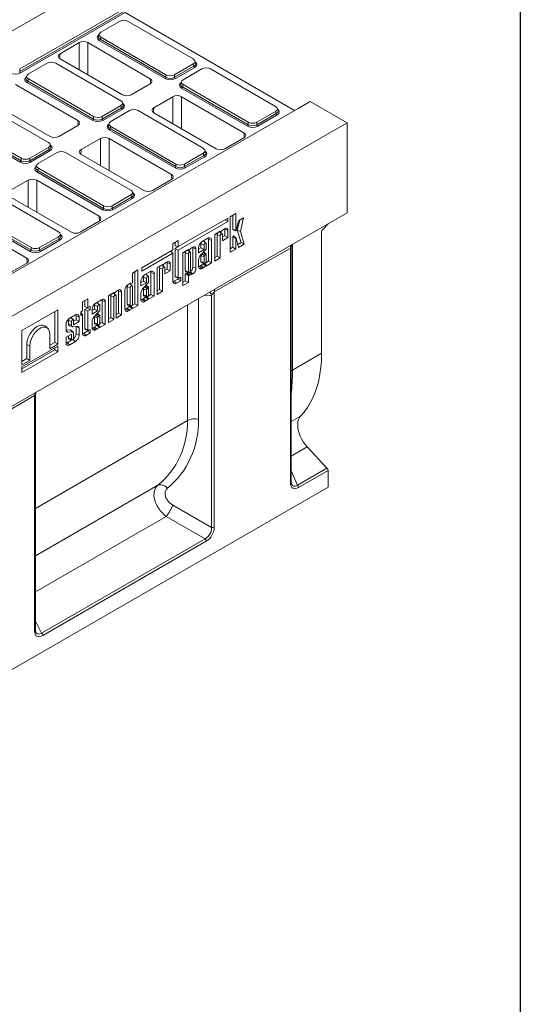
# Model space of a CAD drawing. Units: millimetres. Extents: x -156 to 5609, y -16 to 1848.
# Drawn here: x 1820 to 2075, y 419 to 921 of the extents above; entities that cross this region are included whole.
import ezdxf

# ---------------------------------------------------------------- set-up
doc = ezdxf.new("R2010")
doc.units = ezdxf.units.MM
doc.header["$LTSCALE"] = 5
doc.layers.add('FORMAT', color=7, linetype='Continuous')

msp = doc.modelspace()

# ---------------------------------------------------------------- linework, layer by layer
at = {"color": 7, "linetype": 'Continuous', "lineweight": 15}
for p, q in [((1860.789, 941.01), (1418.848, 685.946)), ((1819.876, 895.717), (1873.385, 926.599)), ((1819.876, 894.412), (1873.206, 925.191)), ((1873.547, 924.464), (1820.311, 893.739)), ((1960.005, 874.566), (1873.547, 924.464)), ((1870.767, 919.987), (1861.198, 914.464)), ((1908.332, 900.818), (1875.119, 919.987)), ((1850.186, 909.128), (1840.457, 903.513)), ((1850.186, 895.351), (1850.186, 909.128)), ((1886.425, 890.76), (1854.599, 909.128)), ((1854.599, 909.128), (1854.599, 892.804)), ((1860.335, 913.512), (1859.986, 912.37)), ((1893.975, 890.806), (1860.424, 910.17)), ((1861.198, 911.952), (1860.859, 910.843)), ((1860.859, 910.843), (1894.41, 891.479)), ((1861.198, 911.952), (1894.41, 892.784)), ((1833.864, 898.689), (1824.296, 893.166)), ((1871.429, 879.521), (1838.217, 898.689)), ((1840.457, 903.513), (1840.238, 901.106)), ((1840.457, 900.966), (1872.283, 882.598)), ((1909.544, 898.724), (1909.195, 899.866)), ((1819.876, 895.717), (1819.876, 894.412)), ((1898.763, 892.784), (1908.332, 898.307)), ((1898.763, 891.479), (1908.67, 897.197)), ((1909.106, 896.524), (1899.198, 890.806)), ((1912.751, 895.756), (1903.182, 890.233)), ((1908.67, 897.197), (1908.332, 898.307)), ((1950.316, 876.587), (1917.103, 895.756)), ((1823.432, 892.215), (1823.083, 891.072)), ((1857.073, 869.508), (1823.522, 888.872)), ((1824.296, 890.655), (1823.957, 889.545)), ((1823.957, 889.545), (1857.508, 870.181)), ((1824.296, 890.655), (1857.508, 871.486)), ((1886.643, 888.353), (1886.425, 890.76)), ((1894.41, 891.479), (1894.41, 892.784)), ((1898.763, 892.784), (1898.763, 891.479)), ((1902.319, 889.281), (1901.97, 888.139)), ((1849.523, 869.462), (1817.697, 887.83)), ((1876.696, 882.598), (1886.425, 888.213)), ((1935.96, 866.575), (1902.408, 885.939)), ((1903.182, 887.721), (1902.843, 886.612)), ((1902.843, 886.612), (1936.395, 867.248)), ((1903.182, 887.721), (1936.395, 868.553)), ((1803.555, 879.668), (1835.381, 861.3)), ((1872.641, 877.426), (1872.293, 878.569)), ((1897.915, 881.581), (1888.187, 875.966)), ((1897.915, 867.804), (1897.915, 881.581)), ((1934.155, 863.213), (1902.329, 881.581)), ((1902.329, 881.581), (1902.329, 865.257)), ((1967.96, 879.157), (1961.773, 875.586)), ((1967.96, 879.157), (1986.743, 868.317)), ((1961.773, 875.586), (1687.294, 717.172)), ((1834.527, 858.223), (1801.315, 877.391)), ((1861.861, 871.486), (1871.429, 877.009)), ((1861.861, 870.181), (1871.768, 875.899)), ((1872.203, 875.226), (1862.296, 869.508)), ((1875.849, 874.458), (1866.28, 868.935)), ((1871.768, 875.899), (1871.429, 877.009)), ((1913.414, 855.289), (1880.201, 874.458)), ((1888.187, 875.966), (1887.968, 873.559)), ((1940.747, 868.553), (1950.316, 874.075)), ((1950.655, 872.966), (1950.316, 874.075)), ((1951.528, 874.493), (1951.179, 875.635)), ((1787.393, 869.357), (1820.606, 850.188)), ((1849.741, 867.055), (1849.523, 869.462)), ((1857.508, 870.181), (1857.508, 871.486)), ((1861.861, 871.486), (1861.861, 870.181)), ((1888.187, 873.419), (1920.013, 855.051)), ((1936.395, 867.248), (1936.395, 868.553)), ((1940.747, 867.248), (1950.655, 872.966)), ((1940.747, 868.553), (1940.747, 867.248)), ((1951.09, 872.293), (1941.182, 866.575)), ((1986.743, 868.317), (1544.801, 613.253)), ((1820.171, 848.21), (1786.619, 867.574)), ((1787.055, 868.247), (1820.606, 848.883)), ((1839.794, 861.3), (1849.523, 866.915)), ((1865.417, 867.983), (1865.068, 866.841)), ((1899.058, 845.277), (1865.506, 864.641)), ((1866.28, 866.423), (1865.941, 865.314)), ((1865.941, 865.314), (1899.493, 845.95)), ((1866.28, 866.423), (1899.493, 847.255)), ((1986.743, 868.317), (1986.743, 822.381)), ((1861.013, 860.283), (1851.285, 854.669)), ((1861.013, 846.506), (1861.013, 860.283)), ((1897.253, 841.915), (1865.427, 860.283)), ((1865.427, 860.283), (1865.427, 843.959)), ((1924.426, 855.051), (1934.155, 860.666)), ((1934.373, 860.806), (1934.155, 863.213)), ((1824.958, 850.188), (1834.527, 855.711)), ((1824.958, 848.883), (1834.866, 854.601)), ((1835.301, 853.928), (1825.394, 848.21)), ((1834.866, 854.601), (1834.527, 855.711)), ((1835.739, 856.128), (1835.39, 857.271)), ((1851.285, 854.669), (1851.066, 852.261)), ((1914.626, 853.195), (1914.277, 854.337)), ((1820.606, 848.883), (1820.606, 850.188)), ((1824.958, 850.188), (1824.958, 848.883)), ((1838.947, 853.16), (1829.378, 847.637)), ((1876.512, 833.992), (1843.299, 853.16)), ((1851.285, 852.121), (1883.11, 833.753)), ((1903.845, 847.255), (1913.414, 852.778)), ((1903.845, 845.95), (1913.753, 851.668)), ((1914.188, 850.995), (1904.28, 845.277)), ((1913.753, 851.668), (1913.414, 852.778)), ((1828.515, 846.686), (1828.166, 845.543)), ((1862.155, 823.979), (1828.604, 843.343)), ((1829.378, 845.126), (1829.039, 844.016)), ((1829.039, 844.016), (1862.591, 824.652)), ((1829.378, 845.126), (1862.591, 825.957)), ((1899.493, 845.95), (1899.493, 847.255)), ((1903.845, 847.255), (1903.845, 845.95)), ((1824.111, 838.986), (1814.382, 833.371)), ((1824.111, 825.209), (1824.111, 838.986)), ((1860.35, 820.617), (1828.525, 838.986)), ((1828.525, 838.986), (1828.525, 822.661)), ((1887.524, 833.753), (1897.253, 839.368)), ((1897.471, 839.508), (1897.253, 841.915)), ((1839.61, 812.694), (1806.397, 831.862)), ((1814.382, 830.824), (1846.208, 812.455)), ((1866.943, 825.957), (1876.512, 831.48)), ((1866.943, 824.652), (1876.851, 830.37)), ((1877.286, 829.697), (1867.378, 823.979)), ((1876.851, 830.37), (1876.512, 831.48)), ((1877.724, 831.897), (1877.375, 833.04)), ((1792.476, 823.828), (1825.688, 804.659)), ((1862.591, 824.652), (1862.591, 825.957)), ((1866.943, 825.957), (1866.943, 824.652)), ((1544.801, 567.316), (1986.743, 822.381)), ((1825.253, 802.681), (1791.702, 822.045)), ((1792.137, 822.718), (1825.688, 803.354)), ((1860.569, 818.21), (1860.35, 820.617)), ((1925.957, 819.704), (1900.717, 805.136)), ((1924.404, 818.807), (1925.957, 817.911)), ((1925.957, 817.911), (1925.957, 819.704)), ((1929.975, 822.004), (1927.189, 820.396)), ((1927.189, 820.396), (1927.189, 802.301)), ((1928.416, 813.997), (1928.416, 821.104)), ((1929.975, 813.367), (1929.975, 822.004)), ((1931.301, 818.3), (1930.235, 813.474)), ((1930.777, 813.508), (1931.995, 818.7)), ((1933.98, 819.846), (1931.301, 818.3)), ((1932.347, 812.881), (1933.98, 819.846)), ((1823.448, 799.32), (1791.622, 817.688)), ((1850.622, 812.455), (1860.35, 818.07)), ((1900.717, 803.344), (1925.957, 817.911)), ((1924.325, 814.274), (1923.711, 813.919)), ((1924.398, 810.665), (1924.398, 813.961)), ((1924.398, 813.961), (1925.957, 813.331)), ((1925.957, 809.765), (1925.957, 813.331)), ((1928.416, 813.997), (1929.975, 813.367)), ((1928.557, 813.745), (1930.026, 813.276)), ((1932.659, 807.259), (1930.777, 813.508)), ((1930.777, 813.508), (1932.347, 812.881)), ((1974.287, 813.922), (1977.308, 816.936)), ((1830.041, 804.659), (1839.61, 810.182)), ((1830.041, 803.354), (1839.948, 809.072)), ((1840.384, 808.399), (1830.476, 802.681)), ((1839.948, 809.072), (1839.61, 810.182)), ((1840.822, 810.599), (1840.473, 811.742)), ((1900.717, 808.226), (1897.931, 806.618)), ((1900.717, 805.136), (1900.717, 808.226)), ((1915.835, 809.373), (1912.903, 807.681)), ((1916.143, 797.726), (1916.143, 808.925)), ((1916.143, 808.925), (1917.702, 808.294)), ((1917.702, 796.826), (1917.702, 808.294)), ((1922.076, 812.976), (1919.29, 811.368)), ((1919.29, 811.368), (1919.29, 797.742)), ((1920.517, 800.251), (1920.517, 811.298)), ((1920.517, 811.298), (1922.076, 810.668)), ((1921.565, 812.681), (1922.128, 812.501)), ((1921.686, 812.75), (1922.076, 812.593)), ((1923.056, 811.621), (1922.067, 812.521)), ((1922.076, 812.593), (1922.076, 812.976)), ((1922.076, 799.35), (1922.076, 810.668)), ((1922.749, 813.106), (1922.265, 812.563)), ((1923.171, 811.3), (1923.171, 808.157)), ((1923.171, 809.957), (1924.398, 810.665)), ((1923.171, 808.157), (1925.957, 809.765)), ((1924.398, 810.665), (1925.957, 809.765)), ((1928.416, 804.809), (1928.416, 809.889)), ((1928.416, 809.889), (1929.975, 809.258)), ((1930.212, 809.489), (1929.071, 810.527)), ((1929.975, 803.909), (1929.975, 809.258)), ((1930.237, 809.446), (1931.385, 804.723)), ((1934.298, 806.404), (1932.347, 812.881)), ((1973.705, 812.627), (1973.705, 750.797)), ((1825.688, 803.354), (1825.688, 804.659)), ((1830.041, 804.659), (1830.041, 803.354)), ((1897.931, 803.528), (1882.056, 794.366)), ((1897.931, 806.618), (1897.931, 803.528)), ((1899.158, 805.497), (1899.158, 807.326)), ((1899.158, 805.497), (1900.717, 805.136)), ((1899.158, 804.244), (1900.708, 805.139)), ((1899.158, 789.975), (1899.158, 804.244)), ((1899.158, 804.244), (1900.717, 803.344)), ((1900.717, 789.344), (1900.717, 803.344)), ((1905.825, 803.596), (1903.039, 801.988)), ((1905.314, 803.302), (1905.876, 803.122)), ((1905.435, 803.371), (1905.825, 803.213)), ((1905.825, 803.213), (1905.825, 803.596)), ((1906.498, 803.727), (1906.014, 803.184)), ((1908.074, 804.894), (1907.46, 804.54)), ((1908.146, 794.726), (1908.146, 804.581)), ((1908.146, 804.581), (1909.706, 803.951)), ((1909.706, 794.096), (1909.706, 803.951)), ((1911.035, 803.842), (1912.262, 804.55)), ((1911.035, 804.446), (1911.035, 802.041)), ((1911.035, 802.041), (1913.821, 803.649)), ((1914.916, 803.875), (1912.035, 800.72)), ((1912.262, 804.55), (1912.262, 806.534)), ((1912.262, 806.534), (1913.821, 805.904)), ((1912.262, 804.55), (1913.821, 803.649)), ((1914.801, 806.857), (1913.66, 807.894)), ((1913.821, 803.649), (1913.821, 805.904)), ((1914.916, 806.535), (1914.916, 803.875)), ((1957.861, 804.409), (1919.06, 782.015)), ((1927.189, 804.102), (1928.416, 804.809)), ((1927.189, 802.301), (1929.975, 803.909)), ((1928.416, 804.809), (1929.975, 803.909)), ((1931.001, 806.302), (1932.659, 807.259)), ((1931.385, 804.723), (1934.298, 806.404)), ((1932.659, 807.259), (1934.298, 806.404)), ((1957.861, 684.67), (1957.861, 804.409)), ((1958.227, 685.18), (1958.227, 804.266)), ((1958.878, 806.299), (1958.878, 742.24)), ((1823.667, 796.912), (1823.448, 799.32)), ((1882.056, 792.574), (1897.931, 801.736)), ((1896.844, 802.901), (1897.931, 801.736)), ((1897.931, 801.736), (1897.931, 787.572)), ((1903.039, 801.988), (1903.039, 785.261)), ((1904.265, 801.919), (1904.265, 792.909)), ((1904.265, 801.919), (1905.825, 801.289)), ((1906.805, 802.242), (1905.815, 803.141)), ((1905.825, 801.289), (1905.825, 792.279)), ((1906.92, 792.911), (1906.92, 801.92)), ((1911.035, 798.333), (1911.035, 795.135)), ((1912.262, 800.594), (1912.262, 797.552)), ((1912.778, 801.534), (1914.11, 800.685)), ((1914.88, 801.354), (1913.739, 802.391)), ((1913.821, 799.946), (1913.821, 796.921)), ((1914.617, 801.273), (1914.11, 800.685)), ((1914.916, 797.553), (1914.916, 801.293)), ((1919.29, 799.543), (1920.517, 800.251)), ((1919.29, 797.742), (1922.076, 799.35)), ((1920.517, 800.251), (1922.076, 799.35)), ((1813.719, 791.157), (1823.448, 796.772)), ((1880.122, 793.25), (1877.336, 791.642)), ((1880.122, 775.137), (1880.122, 793.25)), ((1882.056, 794.366), (1882.056, 792.574)), ((1892.723, 796.034), (1889.936, 794.426)), ((1889.936, 794.426), (1889.936, 780.801)), ((1891.163, 783.309), (1891.163, 794.357)), ((1891.163, 794.357), (1892.723, 793.726)), ((1892.212, 795.739), (1892.774, 795.56)), ((1892.332, 795.809), (1892.723, 795.651)), ((1893.702, 794.68), (1892.713, 795.579)), ((1892.723, 795.651), (1892.723, 796.034)), ((1892.723, 782.409), (1892.723, 793.726)), ((1893.396, 796.165), (1892.912, 795.622)), ((1893.817, 794.358), (1893.817, 791.216)), ((1893.817, 793.016), (1895.044, 793.724)), ((1894.971, 797.332), (1894.357, 796.978)), ((1895.044, 793.724), (1895.044, 797.019)), ((1895.044, 797.019), (1896.604, 796.389)), ((1895.044, 793.724), (1896.604, 792.824)), ((1896.604, 792.824), (1896.604, 796.389)), ((1908.146, 794.726), (1909.706, 794.096)), ((1911.577, 795.091), (1912.198, 795.45)), ((1911.577, 795.091), (1912.903, 794.056)), ((1912.198, 795.45), (1913.53, 794.418)), ((1912.262, 797.552), (1913.821, 796.921)), ((1912.564, 797.013), (1914.033, 796.544)), ((1912.903, 794.056), (1913.53, 794.418)), ((1913.212, 796.435), (1914.695, 795.56)), ((1914.888, 795.652), (1913.838, 796.606)), ((1913.98, 796.478), (1914.077, 796.534)), ((1914.66, 796.871), (1916.143, 797.726)), ((1914.916, 795.218), (1917.702, 796.826)), ((1914.916, 795.574), (1914.916, 795.218)), ((1916.143, 797.726), (1917.702, 796.826)), ((1877.336, 791.642), (1877.336, 786.798)), ((1878.562, 776.037), (1878.562, 792.35)), ((1882.908, 787.608), (1882.908, 789.592)), ((1882.908, 789.592), (1884.467, 788.962)), ((1886.481, 792.432), (1883.549, 790.74)), ((1885.447, 789.916), (1884.306, 790.953)), ((1884.467, 786.708), (1884.467, 788.962)), ((1885.562, 789.594), (1885.562, 786.933)), ((1886.789, 780.785), (1886.789, 791.983)), ((1886.789, 791.983), (1888.348, 791.353)), ((1888.348, 779.884), (1888.348, 791.353)), ((1893.817, 791.216), (1896.604, 792.824)), ((1898.473, 787.528), (1900.396, 788.638)), ((1899.158, 789.975), (1900.717, 789.344)), ((1899.429, 789.492), (1900.898, 789.023)), ((1900.396, 788.638), (1900.396, 789.183)), ((1900.396, 788.638), (1901.956, 787.738)), ((1901.956, 789.52), (1901.184, 789.075)), ((1901.956, 787.738), (1901.956, 789.52)), ((1904.265, 792.909), (1905.825, 792.279)), ((1904.265, 787.769), (1904.265, 790.984)), ((1904.265, 790.984), (1905.825, 790.354)), ((1904.568, 792.371), (1906.037, 791.902)), ((1904.788, 791.669), (1905.263, 791.684)), ((1904.788, 791.669), (1906.014, 790.602)), ((1905.263, 791.684), (1906.498, 790.618)), ((1905.825, 786.869), (1905.825, 790.354)), ((1906.014, 790.602), (1906.498, 790.618)), ((1906.211, 791.905), (1907.46, 790.914)), ((1906.699, 792.276), (1906.748, 792.304)), ((1906.748, 792.304), (1908.074, 791.269)), ((1907.46, 790.914), (1908.074, 791.269)), ((1874.681, 784.844), (1874.681, 775.862)), ((1874.681, 784.844), (1876.241, 784.214)), ((1875.95, 786.354), (1875.323, 785.992)), ((1877.221, 785.168), (1876.079, 786.205)), ((1876.241, 784.214), (1876.241, 775.232)), ((1877.032, 786.582), (1877.122, 786.554)), ((1877.036, 786.582), (1877.114, 786.556)), ((1877.336, 775.864), (1877.336, 784.846)), ((1881.681, 786.9), (1882.908, 787.608)), ((1881.681, 787.505), (1881.681, 785.1)), ((1881.681, 785.1), (1884.467, 786.708)), ((1885.562, 786.933), (1882.681, 783.778)), ((1882.908, 787.608), (1884.467, 786.708)), ((1882.908, 783.653), (1882.908, 780.61)), ((1883.425, 784.593), (1884.756, 783.743)), ((1885.526, 784.412), (1884.385, 785.45)), ((1885.263, 784.332), (1884.756, 783.743)), ((1885.562, 780.612), (1885.562, 784.352)), ((1889.936, 782.601), (1891.163, 783.309)), ((1891.163, 783.309), (1892.723, 782.409)), ((1898.473, 787.528), (1899.799, 786.493)), ((1899.799, 786.493), (1901.956, 787.738)), ((1903.039, 787.061), (1904.265, 787.769)), ((1903.039, 785.261), (1905.825, 786.869)), ((1904.265, 787.769), (1905.825, 786.869)), ((1854.626, 778.535), (1851.84, 776.927)), ((1854.626, 774.047), (1854.626, 778.535)), ((1861.596, 778.07), (1858.664, 776.378)), ((1867.86, 781.685), (1865.073, 780.077)), ((1865.073, 780.077), (1865.073, 766.451)), ((1866.3, 768.96), (1866.3, 780.007)), ((1866.3, 780.007), (1867.86, 779.377)), ((1867.349, 781.39), (1867.911, 781.21)), ((1867.469, 781.46), (1867.86, 781.302)), ((1868.839, 780.33), (1867.85, 781.23)), ((1867.86, 781.302), (1867.86, 781.685)), ((1867.86, 768.059), (1867.86, 779.377)), ((1868.533, 781.815), (1868.049, 781.272)), ((1868.955, 780.009), (1868.955, 768.691)), ((1870.108, 782.983), (1869.494, 782.628)), ((1870.181, 771.2), (1870.181, 782.67)), ((1870.181, 782.67), (1871.741, 782.04)), ((1871.741, 770.299), (1871.741, 782.04)), ((1873.455, 782.757), (1873.455, 773.446)), ((1881.681, 781.391), (1881.681, 778.194)), ((1882.223, 778.15), (1882.844, 778.508)), ((1882.223, 778.15), (1883.549, 777.115)), ((1882.844, 778.508), (1884.176, 777.476)), ((1882.908, 780.61), (1884.467, 779.98)), ((1883.21, 780.072), (1884.679, 779.603)), ((1883.858, 779.493), (1885.341, 778.618)), ((1884.467, 783.005), (1884.467, 779.98)), ((1885.534, 778.711), (1884.485, 779.665)), ((1884.626, 779.536), (1884.723, 779.593)), ((1885.307, 779.929), (1886.789, 780.785)), ((1885.562, 778.276), (1888.348, 779.884)), ((1885.562, 778.633), (1885.562, 778.276)), ((1886.789, 780.785), (1888.348, 779.884)), ((1889.936, 780.801), (1892.723, 782.409)), ((1911.066, 778.704), (1911.066, 717.061)), ((1917.648, 780.405), (1913.748, 780.252)), ((1917.648, 661.975), (1917.648, 780.405)), ((1919.06, 782.015), (1919.06, 662.119)), ((1851.84, 776.927), (1851.84, 772.439)), ((1853.066, 774.407), (1853.066, 777.635)), ((1853.066, 774.407), (1854.626, 774.047)), ((1853.066, 773.109), (1854.304, 773.823)), ((1853.066, 763.373), (1853.066, 773.109)), ((1853.066, 773.109), (1854.626, 772.208)), ((1854.304, 773.823), (1854.304, 774.121)), ((1854.304, 773.823), (1855.864, 772.923)), ((1855.864, 774.762), (1854.626, 774.047)), ((1855.864, 772.923), (1855.864, 774.762)), ((1856.796, 772.538), (1858.023, 773.246)), ((1856.796, 773.143), (1856.796, 770.738)), ((1858.023, 773.246), (1858.023, 775.23)), ((1858.023, 775.23), (1859.583, 774.6)), ((1858.023, 773.246), (1859.583, 772.346)), ((1860.562, 775.553), (1859.421, 776.591)), ((1859.583, 772.346), (1859.583, 774.6)), ((1860.677, 775.232), (1860.677, 772.571)), ((1861.904, 766.423), (1861.904, 777.621)), ((1861.904, 777.621), (1863.464, 776.991)), ((1863.464, 765.522), (1863.464, 776.991)), ((1873.997, 773.402), (1874.618, 773.76)), ((1873.997, 773.402), (1875.323, 772.367)), ((1874.618, 773.76), (1875.95, 772.729)), ((1874.681, 775.862), (1876.241, 775.232)), ((1874.984, 775.324), (1876.453, 774.855)), ((1875.632, 774.746), (1877.114, 773.871)), ((1877.308, 773.963), (1876.258, 774.917)), ((1876.399, 774.789), (1876.497, 774.845)), ((1877.08, 775.181), (1878.562, 776.037)), ((1877.336, 773.529), (1880.122, 775.137)), ((1877.336, 773.885), (1877.336, 773.529)), ((1878.562, 776.037), (1880.122, 775.137)), ((1883.549, 777.115), (1884.176, 777.476)), ((1905.417, 716.486), (1905.417, 775.444)), ((1839.271, 772.997), (1821.025, 762.466)), ((1837.712, 756.261), (1837.712, 772.097)), ((1839.271, 755.361), (1839.271, 772.997)), ((1848.276, 770.382), (1845.344, 768.69)), ((1847.242, 767.866), (1846.101, 768.903)), ((1848.584, 767.798), (1848.584, 769.933)), ((1848.584, 769.933), (1850.144, 769.303)), ((1850.144, 766.898), (1850.144, 769.303)), ((1851.84, 772.439), (1850.976, 771.94)), ((1850.976, 771.94), (1850.976, 770.102)), ((1850.976, 771.526), (1851.84, 770.6)), ((1850.976, 770.102), (1851.84, 770.6)), ((1851.84, 770.6), (1851.84, 760.971)), ((1854.626, 772.208), (1855.864, 772.923)), ((1854.626, 762.743), (1854.626, 772.208)), ((1856.796, 770.738), (1859.583, 772.346)), ((1860.677, 772.571), (1857.796, 769.416)), ((1858.023, 769.29), (1858.023, 766.248)), ((1858.54, 770.23), (1859.871, 769.381)), ((1860.641, 770.05), (1859.5, 771.087)), ((1859.583, 768.643), (1859.583, 765.618)), ((1860.378, 769.969), (1859.871, 769.381)), ((1860.677, 766.25), (1860.677, 769.989)), ((1865.073, 768.252), (1866.3, 768.96)), ((1865.073, 766.451), (1867.86, 768.059)), ((1866.3, 768.96), (1867.86, 768.059)), ((1868.955, 770.492), (1870.181, 771.2)), ((1868.955, 768.691), (1871.741, 770.299)), ((1870.181, 771.2), (1871.741, 770.299)), ((1875.323, 772.367), (1875.95, 772.729)), ((1834.163, 763.474), (1833.021, 764.512)), ((1843.476, 765.455), (1843.476, 762.308)), ((1844.703, 765.755), (1844.703, 767.543)), ((1844.703, 767.543), (1846.262, 766.912)), ((1844.703, 765.755), (1846.262, 765.125)), ((1845.229, 764.82), (1846.698, 764.35)), ((1846.262, 765.125), (1846.262, 766.912)), ((1849.344, 764.481), (1846.979, 764.328)), ((1847.357, 767.09), (1848.584, 767.798)), ((1847.357, 767.544), (1847.357, 765.29)), ((1847.357, 765.29), (1850.144, 766.898)), ((1848.584, 767.798), (1850.144, 766.898)), ((1848.584, 760.622), (1848.584, 764.417)), ((1850.144, 759.992), (1850.144, 763.812)), ((1853.066, 763.373), (1854.626, 762.743)), ((1856.796, 767.029), (1856.796, 763.831)), ((1857.338, 763.787), (1857.959, 764.146)), ((1857.338, 763.787), (1858.664, 762.752)), ((1857.959, 764.146), (1859.291, 763.114)), ((1858.023, 766.248), (1859.583, 765.618)), ((1858.325, 765.71), (1859.794, 765.241)), ((1858.664, 762.752), (1859.291, 763.114)), ((1858.973, 765.131), (1860.456, 764.256)), ((1860.65, 764.348), (1859.6, 765.303)), ((1859.741, 765.174), (1859.838, 765.23)), ((1860.422, 765.567), (1861.904, 766.423)), ((1860.677, 763.914), (1863.464, 765.522)), ((1860.677, 764.27), (1860.677, 763.914)), ((1861.904, 766.423), (1863.464, 765.522)), ((1821.025, 762.466), (1821.025, 744.83)), ((1835.232, 760.489), (1835.232, 753.029)), ((1843.476, 762.61), (1845.602, 762.753)), ((1846.262, 760.53), (1843.476, 758.922)), ((1843.476, 758.922), (1843.476, 756.144)), ((1843.481, 762.297), (1844.379, 761.522)), ((1844.379, 761.522), (1846.837, 761.687)), ((1844.703, 758.56), (1844.703, 759.63)), ((1844.703, 758.56), (1846.262, 757.93)), ((1845.005, 758.022), (1846.474, 757.553)), ((1847.188, 761.586), (1846.047, 762.624)), ((1846.262, 757.93), (1846.262, 760.53)), ((1847.357, 761.203), (1847.357, 758.562)), ((1848.584, 760.622), (1850.144, 759.992)), ((1852.382, 760.927), (1854.304, 762.037)), ((1852.382, 760.927), (1853.707, 759.892)), ((1853.337, 762.89), (1854.806, 762.421)), ((1853.707, 759.892), (1855.864, 761.136)), ((1854.304, 762.037), (1854.304, 762.582)), ((1854.304, 762.037), (1855.864, 761.136)), ((1855.864, 762.918), (1855.093, 762.473)), ((1855.864, 761.136), (1855.864, 762.918)), ((1839.271, 754.355), (1821.025, 743.824)), ((1823.505, 748.062), (1823.505, 755.251)), ((1823.505, 755.251), (1825.065, 754.621)), ((1825.065, 747.161), (1825.065, 754.621)), ((1835.232, 754.83), (1837.712, 756.261)), ((1835.232, 753.029), (1839.271, 755.361)), ((1837.712, 756.261), (1839.271, 755.361)), ((1837.712, 752.46), (1837.712, 753.455)), ((1839.271, 751.56), (1839.271, 754.355)), ((1844.018, 756.1), (1846.518, 757.543)), ((1844.018, 756.1), (1845.344, 755.065)), ((1845.344, 755.065), (1848.276, 756.757)), ((1846.994, 757.757), (1848.276, 756.757)), ((1821.025, 742.83), (1837.712, 752.46)), ((1821.025, 741.029), (1839.271, 751.56)), ((1821.025, 746.63), (1823.505, 748.062)), ((1823.505, 748.062), (1825.065, 747.161)), ((1837.712, 752.46), (1839.271, 751.56)), ((1958.878, 742.24), (1973.705, 750.797)), ((1821.025, 744.83), (1825.065, 747.161)), ((1821.025, 743.824), (1821.025, 741.029)), ((1827.488, 729.164), (1788.909, 706.899)), ((1827.488, 609.268), (1827.488, 729.164)), ((1827.854, 609.778), (1827.854, 729.022)), ((1958.227, 716.002), (1963.056, 718.79)), ((1827.854, 671.721), (1905.417, 716.486)), ((1966.406, 703.034), (1958.227, 698.314)), ((1966.406, 703.034), (1976.481, 692.28)), ((1958.227, 690.783), (1961.39, 683.57)), ((1961.39, 683.57), (1976.481, 692.28)), ((1977.02, 691.029), (1961.929, 682.319)), ((1977.02, 691.029), (1977.02, 682.532)), ((1827.854, 647.46), (1890.306, 683.503)), ((1536.404, 428.233), (1977.02, 682.532)), ((1897.925, 673.362), (1917.648, 661.975)), ((1894.602, 667.607), (1827.854, 629.084)), ((1914.326, 656.221), (1894.602, 667.607)), ((1831.059, 608.164), (1914.326, 656.221)), ((1914.908, 654.926), (1831.641, 606.869)), ((1827.854, 614.249), (1831.059, 608.164))]:
    msp.add_line(p, q, dxfattribs=at)
at = {"color": 7, "linetype": 'Continuous', "lineweight": 15, "flags": 128}
for points in [[(1924.398, 813.961), (1924.371, 814.26), (1924.364, 814.295)], [(1930.235, 813.474), (1930.214, 813.413), (1930.18, 813.356), (1930.136, 813.31), (1930.089, 813.281), (1930.044, 813.273), (1930.008, 813.285), (1929.984, 813.318), (1929.975, 813.367)], [(1916.143, 808.925), (1916.111, 809.275), (1916.054, 809.485)], [(1922.265, 812.563), (1922.234, 812.533), (1922.201, 812.512), (1922.168, 812.5), (1922.138, 812.499), (1922.112, 812.509), (1922.093, 812.528), (1922.081, 812.557), (1922.076, 812.593)], [(1922.076, 810.668), (1922.118, 810.934), (1922.237, 811.208), (1922.414, 811.447), (1922.624, 811.616), (1922.833, 811.689), (1923.011, 811.654), (1923.13, 811.518), (1923.171, 811.3)], [(1928.416, 809.889), (1928.439, 810.052), (1928.508, 810.222), (1928.612, 810.376), (1928.738, 810.495), (1928.87, 810.561), (1928.99, 810.568), (1929.071, 810.527)], [(1929.975, 809.258), (1929.984, 809.318), (1930.009, 809.379), (1930.046, 809.435), (1930.092, 809.478), (1930.14, 809.502), (1930.183, 809.504), (1930.217, 809.485), (1930.237, 809.446)], [(1906.014, 803.184), (1905.983, 803.154), (1905.949, 803.132), (1905.917, 803.121), (1905.887, 803.12), (1905.861, 803.129), (1905.841, 803.149), (1905.829, 803.178), (1905.825, 803.213)], [(1908.146, 804.581), (1908.12, 804.881), (1908.112, 804.916)], [(1913.439, 807.991), (1913.595, 807.942), (1913.66, 807.894)], [(1913.821, 805.904), (1913.863, 806.17), (1913.982, 806.443), (1914.159, 806.683), (1914.369, 806.852), (1914.578, 806.925), (1914.756, 806.89), (1914.875, 806.753), (1914.916, 806.535)], [(1906.92, 801.92), (1906.878, 802.138), (1906.76, 802.275), (1906.582, 802.31), (1906.372, 802.237), (1906.163, 802.068), (1905.985, 801.828), (1905.867, 801.555), (1905.825, 801.289)], [(1913.739, 802.391), (1913.669, 802.433), (1913.612, 802.446)], [(1914.916, 801.293), (1914.898, 801.332), (1914.872, 801.36), (1914.837, 801.377), (1914.797, 801.38), (1914.753, 801.371), (1914.707, 801.349), (1914.661, 801.316), (1914.617, 801.273)], [(1892.912, 795.622), (1892.88, 795.592), (1892.847, 795.57), (1892.814, 795.559), (1892.784, 795.558), (1892.758, 795.567), (1892.739, 795.587), (1892.727, 795.616), (1892.723, 795.651)], [(1892.723, 793.726), (1892.764, 793.992), (1892.883, 794.266), (1893.06, 794.506), (1893.27, 794.675), (1893.48, 794.748), (1893.657, 794.713), (1893.776, 794.576), (1893.817, 794.358)], [(1895.044, 797.019), (1895.017, 797.319), (1895.01, 797.354)], [(1911.048, 794.887), (1911.258, 794.943), (1911.577, 795.091)], [(1912.262, 797.552), (1912.321, 797.241), (1912.49, 797.046), (1912.564, 797.013)], [(1913.821, 796.921), (1913.863, 796.703), (1913.982, 796.567), (1914.159, 796.532), (1914.369, 796.605), (1914.578, 796.774), (1914.756, 797.014), (1914.875, 797.287), (1914.916, 797.553)], [(1914.695, 795.56), (1914.726, 795.603), (1914.763, 795.637), (1914.801, 795.659), (1914.837, 795.669), (1914.87, 795.664), (1914.895, 795.645), (1914.911, 795.614), (1914.916, 795.574)], [(1884.085, 791.05), (1884.242, 791), (1884.306, 790.953)], [(1884.467, 788.962), (1884.509, 789.228), (1884.628, 789.502), (1884.805, 789.741), (1885.015, 789.91), (1885.224, 789.983), (1885.402, 789.949), (1885.521, 789.812), (1885.562, 789.594)], [(1886.789, 791.983), (1886.757, 792.333), (1886.701, 792.544)], [(1904.265, 792.909), (1904.325, 792.598), (1904.494, 792.403), (1904.568, 792.371)], [(1905.825, 792.279), (1905.867, 792.061), (1905.985, 791.924), (1906.163, 791.89), (1906.372, 791.963), (1906.582, 792.132), (1906.76, 792.371), (1906.878, 792.645), (1906.92, 792.911)], [(1876.079, 786.205), (1876.015, 786.252), (1875.859, 786.302)], [(1877.336, 784.846), (1877.294, 785.064), (1877.176, 785.201), (1876.998, 785.235), (1876.788, 785.162), (1876.579, 784.993), (1876.401, 784.754), (1876.283, 784.48), (1876.241, 784.214)], [(1877.336, 786.798), (1877.33, 786.751), (1877.314, 786.702), (1877.289, 786.655), (1877.257, 786.613), (1877.22, 786.579), (1877.182, 786.558), (1877.146, 786.55), (1877.114, 786.556)], [(1884.385, 785.45), (1884.315, 785.492), (1884.258, 785.505)], [(1885.562, 784.352), (1885.544, 784.391), (1885.518, 784.419), (1885.483, 784.435), (1885.443, 784.439), (1885.399, 784.43), (1885.353, 784.408), (1885.307, 784.375), (1885.263, 784.332)], [(1897.944, 787.325), (1898.154, 787.38), (1898.473, 787.528)], [(1861.904, 777.621), (1861.873, 777.971), (1861.816, 778.182)], [(1868.049, 781.272), (1868.017, 781.242), (1867.984, 781.221), (1867.951, 781.209), (1867.921, 781.208), (1867.896, 781.218), (1867.876, 781.237), (1867.864, 781.266), (1867.86, 781.302)], [(1867.86, 779.377), (1867.901, 779.643), (1868.02, 779.917), (1868.198, 780.156), (1868.407, 780.325), (1868.617, 780.398), (1868.794, 780.363), (1868.913, 780.227), (1868.955, 780.009)], [(1870.181, 782.67), (1870.154, 782.969), (1870.147, 783.005)], [(1881.694, 777.946), (1881.904, 778.002), (1882.223, 778.15)], [(1882.908, 780.61), (1882.967, 780.299), (1883.137, 780.104), (1883.21, 780.072)], [(1884.467, 779.98), (1884.509, 779.762), (1884.628, 779.625), (1884.805, 779.591), (1885.015, 779.664), (1885.224, 779.833), (1885.402, 780.072), (1885.521, 780.346), (1885.562, 780.612)], [(1885.341, 778.618), (1885.373, 778.661), (1885.409, 778.695), (1885.447, 778.718), (1885.484, 778.727), (1885.516, 778.722), (1885.541, 778.704), (1885.557, 778.673), (1885.562, 778.633)], [(1917.648, 780.405), (1917.274, 781.313), (1916.851, 782.044)], [(1859.2, 776.687), (1859.357, 776.638), (1859.421, 776.591)], [(1859.583, 774.6), (1859.624, 774.866), (1859.743, 775.14), (1859.92, 775.379), (1860.13, 775.548), (1860.339, 775.621), (1860.517, 775.586), (1860.636, 775.45), (1860.677, 775.232)], [(1873.468, 773.198), (1873.678, 773.254), (1873.997, 773.402)], [(1874.681, 775.862), (1874.741, 775.551), (1874.91, 775.356), (1874.984, 775.324)], [(1876.241, 775.232), (1876.283, 775.014), (1876.401, 774.878), (1876.579, 774.843), (1876.788, 774.916), (1876.998, 775.085), (1877.176, 775.324), (1877.294, 775.598), (1877.336, 775.864)], [(1877.114, 773.871), (1877.146, 773.913), (1877.182, 773.947), (1877.22, 773.97), (1877.257, 773.979), (1877.289, 773.974), (1877.314, 773.956), (1877.33, 773.925), (1877.336, 773.885)], [(1845.88, 769), (1846.037, 768.95), (1846.101, 768.903)], [(1848.584, 769.933), (1848.553, 770.283), (1848.496, 770.494)], [(1859.5, 771.087), (1859.43, 771.13), (1859.373, 771.143)], [(1860.677, 769.989), (1860.659, 770.028), (1860.633, 770.057), (1860.599, 770.073), (1860.558, 770.077), (1860.514, 770.068), (1860.468, 770.046), (1860.422, 770.012), (1860.378, 769.969)], [(1823.505, 755.251), (1823.586, 756.364), (1823.826, 757.537), (1824.217, 758.733), (1824.749, 759.917), (1825.404, 761.052), (1826.164, 762.104), (1827.004, 763.041), (1827.899, 763.835), (1828.823, 764.461), (1829.746, 764.901), (1830.641, 765.141), (1831.481, 765.173), (1832.241, 764.997), (1832.896, 764.619), (1833.021, 764.512)], [(1825.065, 754.621), (1825.151, 755.75), (1825.408, 756.94), (1825.826, 758.151), (1826.391, 759.342), (1827.085, 760.472), (1827.882, 761.503), (1828.757, 762.399), (1829.679, 763.13), (1830.617, 763.672), (1831.54, 764.005), (1832.414, 764.118), (1833.212, 764.008), (1833.905, 763.679), (1834.471, 763.14), (1834.889, 762.412), (1835.146, 761.518), (1835.232, 760.489)], [(1846.262, 766.912), (1846.304, 767.178), (1846.423, 767.452), (1846.6, 767.691), (1846.81, 767.861), (1847.019, 767.933), (1847.197, 767.899), (1847.316, 767.762), (1847.357, 767.544)], [(1846.979, 764.328), (1846.827, 764.325), (1846.688, 764.354), (1846.564, 764.415), (1846.459, 764.506), (1846.375, 764.625), (1846.313, 764.771), (1846.275, 764.938), (1846.262, 765.125)], [(1856.81, 763.584), (1857.02, 763.64), (1857.338, 763.787)], [(1858.023, 766.248), (1858.082, 765.937), (1858.252, 765.742), (1858.325, 765.71)], [(1859.583, 765.618), (1859.624, 765.4), (1859.743, 765.263), (1859.92, 765.229), (1860.13, 765.301), (1860.339, 765.47), (1860.517, 765.71), (1860.636, 765.984), (1860.677, 766.25)], [(1860.456, 764.256), (1860.488, 764.299), (1860.524, 764.333), (1860.562, 764.356), (1860.599, 764.365), (1860.631, 764.36), (1860.656, 764.342), (1860.672, 764.311), (1860.677, 764.27)], [(1845.005, 758.022), (1844.932, 758.054), (1844.762, 758.249), (1844.703, 758.56)], [(1847.357, 758.562), (1847.316, 758.296), (1847.197, 758.022), (1847.019, 757.783), (1846.81, 757.614), (1846.6, 757.541), (1846.423, 757.576), (1846.304, 757.712), (1846.262, 757.93)], [(1851.853, 760.723), (1852.063, 760.779), (1852.382, 760.927)], [(1843.489, 755.896), (1843.699, 755.952), (1844.018, 756.1)], [(1973.705, 750.797), (1973.615, 747.148), (1973.342, 743.615), (1972.889, 740.21), (1972.257, 736.944), (1971.448, 733.827), (1970.464, 730.87), (1969.309, 728.082), (1967.986, 725.472), (1966.5, 723.048), (1964.855, 720.818), (1963.056, 718.79)], [(1958.878, 742.24), (1958.401, 741.921), (1958.227, 741.777)], [(1963.056, 718.79), (1962.437, 717.977), (1961.975, 716.98), (1961.681, 715.821), (1961.562, 714.526), (1961.619, 713.122), (1961.853, 711.643), (1962.258, 710.12), (1962.824, 708.588), (1963.539, 707.08), (1964.387, 705.631), (1965.35, 704.272), (1966.406, 703.034)], [(1890.306, 683.503), (1890.823, 683.701), (1891.401, 683.786), (1892.023, 683.756), (1892.674, 683.612), (1893.336, 683.357), (1893.991, 682.997), (1894.624, 682.544), (1895.216, 682.008)]]:
    msp.add_lwpolyline(points, dxfattribs=at)
at = {"color": 7, "linetype": 'Continuous', "lineweight": 15}
for centre, radius, start, end in [((1859.893, 910.991), 0.977, 302.90301, 351.31259), ((1820.842, 894.56), 0.977, 188.68741, 237.09699), ((1909.637, 897.345), 0.977, 188.68741, 237.09699), ((1822.991, 889.693), 0.977, 302.90301, 351.31259), ((1893.444, 891.627), 0.977, 302.90301, 351.31259), ((1899.729, 891.627), 0.977, 188.68741, 237.09699), ((1901.877, 886.76), 0.977, 302.90301, 351.31259), ((1872.734, 876.047), 0.977, 188.68741, 237.09699), ((1856.542, 870.329), 0.977, 302.90301, 351.31259), ((1862.827, 870.329), 0.977, 188.68741, 237.09699), ((1951.621, 873.114), 0.977, 188.68741, 237.09699), ((1864.975, 865.462), 0.977, 302.90301, 351.31259), ((1935.429, 867.395), 0.977, 302.90301, 351.31259), ((1941.713, 867.395), 0.977, 188.68741, 237.09699), ((1835.832, 854.749), 0.977, 188.68741, 237.09699), ((1819.64, 849.031), 0.977, 302.90301, 351.31259), ((1825.925, 849.031), 0.977, 188.68741, 237.09699), ((1914.719, 851.816), 0.977, 188.68741, 237.09699), ((1828.073, 844.164), 0.977, 302.90301, 351.31259), ((1898.527, 846.098), 0.977, 302.90301, 351.31259), ((1904.811, 846.098), 0.977, 188.68741, 237.09699), ((1877.817, 830.518), 0.977, 188.68741, 237.09699), ((1861.624, 824.8), 0.977, 302.90301, 351.31259), ((1867.909, 824.8), 0.977, 188.68741, 237.09699), ((1927.543, 808.412), 6.709, 124.8328, 135.60437), ((1924.962, 813.492), 1.008, 350.77973, 129.18503), ((1928.648, 813.962), 0.235, 171.26202, 247.35457), ((1975.657, 812.529), 1.954, 134.51829, 177.10904), ((1840.915, 809.22), 0.977, 188.68741, 237.09699), ((1916.564, 808.479), 1.154, 350.77973, 129.18503), ((1922.229, 811.213), 1.714, 140.73548, 177.14721), ((1824.722, 803.502), 0.977, 302.90301, 351.31259), ((1831.007, 803.502), 0.977, 188.68741, 237.09699), ((1911.292, 799.033), 6.709, 124.8328, 135.60437), ((1908.711, 804.113), 1.008, 350.77973, 129.18503), ((1915.09, 804.262), 4.059, 122.60229, 177.39771), ((1913.966, 806.45), 1.706, 142.63953, 177.18949), ((1962.276, 804.494), 4.416, 162.37835, 181.10932), ((1905.978, 801.833), 1.714, 140.7358, 177.14741), ((1914.851, 798.138), 3.821, 137.48871, 177.07315), ((1914.216, 800.378), 1.966, 158.14088, 173.69706), ((1915.488, 799.72), 1.682, 145.00763, 172.28146), ((1892.875, 794.271), 1.714, 140.73551, 177.14723), ((1898.19, 791.471), 6.709, 124.8328, 135.60437), ((1895.608, 796.551), 1.008, 350.77973, 129.18503), ((1905.11, 794.864), 3.039, 302.60229, 357.39771), ((1906.162, 794.257), 3.547, 302.60229, 357.39771), ((1912.174, 794.95), 1.154, 170.77973, 309.18503), ((1910.063, 798.674), 3.867, 303.50902, 323.58391), ((1912.044, 797.155), 1.372, 325.52029, 328.33307), ((1913.782, 796.12), 0.651, 114.76657, 151.11021), ((1911.152, 798.025), 4.32, 303.40063, 323.73059), ((1913.046, 796.577), 1.937, 325.11721, 328.33434), ((1885.736, 787.321), 4.059, 122.60229, 177.39771), ((1884.612, 789.509), 1.706, 142.63947, 177.18947), ((1887.21, 791.538), 1.154, 350.77973, 129.18503), ((1899.619, 789.916), 0.465, 172.80073, 245.81587), ((1901.002, 789.298), 0.288, 170.77973, 309.18503), ((1904.971, 790.987), 0.706, 105.04997, 180.21838), ((1904.78, 794.804), 3.157, 278.81483, 293.29593), ((1906.08, 790.355), 0.255, 105.04997, 180.21838), ((1905.977, 794.012), 3.434, 278.7278, 295.57983), ((1870.745, 782.201), 1.008, 350.77973, 129.18503), ((1877.509, 782.573), 4.059, 122.60229, 177.39771), ((1876.385, 784.761), 1.706, 142.63988, 177.18968), ((1876.838, 784.814), 1.778, 82.99884, 119.96757), ((1876.95, 786.204), 0.388, 65.01952, 74.41613), ((1885.497, 781.196), 3.821, 137.48871, 177.07315), ((1884.862, 783.437), 1.966, 158.14088, 173.69706), ((1886.134, 782.779), 1.682, 145.00763, 172.28146), ((1899.07, 787.387), 1.154, 170.77973, 309.18503), ((1923.476, 782.101), 4.416, 162.37835, 181.10932), ((1862.325, 777.176), 1.154, 350.77973, 129.18503), ((1868.012, 779.922), 1.714, 140.73548, 177.14721), ((1873.327, 777.121), 6.709, 124.8328, 135.60437), ((1882.82, 778.009), 1.154, 170.77973, 309.18503), ((1880.709, 781.733), 3.867, 303.50902, 323.58391), ((1882.69, 780.214), 1.372, 325.52029, 328.33307), ((1884.428, 779.179), 0.651, 114.76657, 151.11021), ((1881.798, 781.083), 4.32, 303.40063, 323.73059), ((1883.692, 779.635), 1.937, 325.11721, 328.33434), ((1860.851, 772.958), 4.059, 122.60229, 177.39771), ((1859.727, 775.147), 1.706, 142.63951, 177.18949), ((1874.594, 773.261), 1.154, 170.77973, 309.18503), ((1872.483, 776.985), 3.867, 303.50902, 323.58391), ((1874.464, 775.466), 1.372, 325.52029, 328.33307), ((1876.202, 774.431), 0.651, 114.76657, 151.11021), ((1873.571, 776.336), 4.32, 303.40063, 323.73059), ((1875.466, 774.887), 1.937, 325.11721, 328.33434), ((1847.531, 765.271), 4.059, 122.60229, 177.39771), ((1846.407, 767.459), 1.706, 142.63948, 177.18947), ((1849.005, 769.488), 1.154, 350.77973, 129.18503), ((1860.612, 766.834), 3.821, 137.48871, 177.07315), ((1859.977, 769.075), 1.966, 158.14088, 173.69706), ((1861.249, 768.417), 1.682, 145.00763, 172.28146), ((1845.601, 765.645), 0.905, 173.00727, 245.69454), ((1849.434, 763.776), 0.711, 2.89327, 97.25303), ((1853.528, 763.315), 0.465, 172.80073, 245.81587), ((1857.935, 763.647), 1.154, 170.77973, 309.18503), ((1855.824, 767.371), 3.867, 303.50902, 323.58391), ((1857.805, 765.852), 1.372, 325.52029, 328.33307), ((1859.543, 764.817), 0.651, 114.76657, 151.11021), ((1856.913, 766.721), 4.32, 303.40063, 323.73059), ((1858.807, 765.273), 1.937, 325.11721, 328.33434), ((1844.288, 762.328), 0.811, 181.38034, 276.46954), ((1845.686, 762.212), 0.548, 48.73629, 98.84133), ((1846.889, 761.221), 0.469, 357.7508, 96.349), ((1844.996, 760.797), 3.592, 306.13516, 357.20353), ((1846.089, 760.176), 4.059, 302.60229, 357.39771), ((1852.978, 760.786), 1.154, 170.77973, 309.18503), ((1854.91, 762.697), 0.288, 170.77973, 309.18503), ((1844.615, 755.959), 1.154, 170.77973, 309.18503), ((1831.903, 729.25), 4.416, 162.37835, 181.10932), ((1908.979, 709.525), 7.82, 74.52475, 117.09679), ((1975.075, 690.933), 1.947, 2.83691, 43.76231), ((1957.609, 685.237), 0.62, 293.9324, 354.73406), ((1959.984, 682.223), 1.947, 2.83691, 43.76231), ((1869.937, 685.684), 30.58, 323.76288, 336.23712), ((1918.17, 663.859), 1.955, 254.52475, 297.09679), ((1912.956, 654.827), 1.954, 2.89096, 45.48171), ((1827.24, 609.832), 0.616, 293.69171, 354.97475), ((1829.689, 606.77), 1.954, 2.89096, 45.48171)]:
    msp.add_arc(centre, radius, start, end, dxfattribs=at)
for centre, major_axis, ratio, start_param, end_param in [((1872.943, 918.653), (3.125, 0), 0.5948187, 0.8004773, 2.3411154), ((1863.509, 913.208), (3.221, 0), 0.5599968, 2.3712736, 3.9119117), ((1852.392, 907.848), (3.125, 0), 0.5787282, 0.7867677, 2.354825), ((1863.197, 911.677), (3.865, 0), 0.5599968, 2.4629261, 3.9119117), ((1863.197, 912.188), (3.257, 0.178), 0.5523731, 2.9420883, 3.8817661), ((1836.041, 897.355), (3.125, 0), 0.5948187, 0.8004773, 2.3411154), ((1842.676, 902.24), (3.134, 0), 0.5755665, 2.357564, 3.9256213), ((1906.02, 899.562), (3.221, 0), 0.5599968, 5.5128663, 7.0535043), ((1906.332, 898.542), (3.257, -0.178), 0.5523731, 5.5430119, 6.4826897), ((1906.332, 898.031), (3.865, 0), 0.5599968, 5.5128663, 6.9618519), ((1817.7, 895.34), (3.75, 0), 0.5948187, 3.9420699, 5.482708), ((1914.927, 894.422), (3.125, 0), 0.5948187, 0.8004773, 2.3411154), ((1826.295, 890.379), (3.865, 0), 0.5599968, 2.4629261, 3.9119117), ((1826.295, 890.89), (3.257, 0.178), 0.5523731, 2.9420883, 3.8817661), ((1826.607, 891.911), (3.221, 0), 0.5599968, 2.3712736, 3.9119117), ((1884.206, 889.487), (3.134, 0), 0.5755665, 5.4991567, 7.0672139), ((1896.587, 892.407), (3.75, 0), 0.5948187, 3.9420699, 5.482708), ((1896.587, 894.118), (3.125, 0), 0.5948187, 3.9420699, 5.482708), ((1896.587, 892.917), (3.125, 0), 0.6413012, 3.9420699, 5.482708), ((1905.182, 887.446), (3.865, 0), 0.5599968, 2.4629261, 3.9119117), ((1905.494, 888.977), (3.221, 0), 0.5599968, 2.3712736, 3.9119117), ((1905.182, 887.957), (3.257, 0.178), 0.5523731, 2.9420883, 3.8817661), ((1869.118, 878.265), (3.221, 0), 0.5599968, 5.5128663, 7.0535043), ((1874.489, 883.879), (3.125, 0), 0.5787282, 3.9283603, 5.4964176), ((1900.122, 880.301), (3.125, 0), 0.5787282, 0.7867677, 2.354825), ((1869.43, 877.244), (3.257, -0.178), 0.5523731, 5.5430119, 6.4826897), ((1869.43, 876.733), (3.865, 0), 0.5599968, 5.5128663, 6.9618519), ((1878.025, 873.124), (3.125, 0), 0.5948187, 0.8004773, 2.3411154), ((1890.405, 874.693), (3.134, 0), 0.5755665, 2.357564, 3.9256213), ((1948.005, 875.331), (3.221, 0), 0.5599968, 5.5128663, 7.0535043), ((1948.316, 874.311), (3.257, -0.178), 0.5523731, 5.5430119, 6.4826897), ((1948.316, 873.8), (3.865, 0), 0.5599968, 5.5128663, 6.9618519), ((1847.304, 868.189), (3.134, 0), 0.5755665, 5.4991567, 7.0672139), ((1859.684, 871.109), (3.75, 0), 0.5948187, 3.9420699, 5.482708), ((1859.684, 872.82), (3.125, 0), 0.5948187, 3.9420699, 5.482708), ((1859.684, 871.619), (3.125, 0), 0.6413012, 3.9420699, 5.482708), ((1868.591, 867.679), (3.221, 0), 0.5599968, 2.3712736, 3.9119117), ((1938.571, 869.887), (3.125, 0), 0.5948187, 3.9420699, 5.482708), ((1868.28, 866.148), (3.865, 0), 0.5599968, 2.4629261, 3.9119117), ((1868.28, 866.659), (3.257, 0.178), 0.5523731, 2.9420883, 3.8817661), ((1938.571, 868.176), (3.75, 0), 0.5948187, 3.9420699, 5.482708), ((1938.571, 868.686), (3.125, 0), 0.6413012, 3.9420699, 5.482708), ((1837.587, 862.581), (3.125, 0), 0.5787282, 3.9283603, 5.4964176), ((1863.22, 859.003), (3.125, 0), 0.5787282, 0.7867677, 2.354825), ((1931.936, 861.94), (3.134, 0), 0.5755665, 5.4991567, 7.0672139), ((1832.216, 856.967), (3.221, 0), 0.5599968, 5.5128663, 7.0535043), ((1832.528, 855.946), (3.257, -0.178), 0.5523731, 5.5430119, 6.4826897), ((1832.528, 855.436), (3.865, 0), 0.5599968, 5.5128663, 6.9618519), ((1841.123, 851.826), (3.125, 0), 0.5948187, 0.8004773, 2.3411154), ((1853.503, 853.395), (3.134, 0), 0.5755665, 2.357564, 3.9256213), ((1911.102, 854.033), (3.221, 0), 0.5599968, 5.5128663, 7.0535043), ((1911.414, 852.502), (3.865, 0), 0.5599968, 5.5128663, 6.9618519), ((1922.219, 856.332), (3.125, 0), 0.5787282, 3.9283603, 5.4964176), ((1822.782, 851.522), (3.125, 0), 0.5948187, 3.9420699, 5.482708), ((1822.782, 850.321), (3.125, 0), 0.6413012, 3.9420699, 5.482708), ((1911.414, 853.013), (3.257, -0.178), 0.5523731, 5.5430119, 6.4826897), ((1822.782, 849.811), (3.75, 0), 0.5948187, 3.9420699, 5.482708), ((1831.378, 844.85), (3.865, 0), 0.5599968, 2.4629261, 3.9119117), ((1831.378, 845.361), (3.257, 0.178), 0.5523731, 2.9420883, 3.8817661), ((1831.689, 846.382), (3.221, 0), 0.5599968, 2.3712736, 3.9119117), ((1901.669, 846.878), (3.75, 0), 0.5948187, 3.9420699, 5.482708), ((1901.669, 848.589), (3.125, 0), 0.5948187, 3.9420699, 5.482708), ((1901.669, 847.388), (3.125, 0), 0.6413012, 3.9420699, 5.482708), ((1826.318, 837.705), (3.125, 0), 0.5787282, 0.7867677, 2.354825), ((1895.034, 840.642), (3.134, 0), 0.5755665, 5.4991567, 7.0672139), ((1874.2, 832.736), (3.221, 0), 0.5599968, 5.5128663, 7.0535043), ((1885.317, 835.034), (3.125, 0), 0.5787282, 3.9283603, 5.4964176), ((1874.512, 831.715), (3.257, -0.178), 0.5523731, 5.5430119, 6.4826897), ((1874.512, 831.204), (3.865, 0), 0.5599968, 5.5128663, 6.9618519), ((1864.767, 825.58), (3.75, 0), 0.5948187, 3.9420699, 5.482708), ((1864.767, 827.291), (3.125, 0), 0.5948187, 3.9420699, 5.482708), ((1864.767, 826.09), (3.125, 0), 0.6413012, 3.9420699, 5.482708), ((1858.132, 819.344), (3.134, 0), 0.5755665, 5.4991567, 7.0672139), ((1837.298, 811.438), (3.221, 0), 0.5599968, 5.5128663, 7.0535043), ((1837.61, 810.417), (3.257, -0.178), 0.5523731, 5.5430119, 6.4826897), ((1837.61, 809.906), (3.865, 0), 0.5599968, 5.5128663, 6.9618519), ((1848.415, 813.736), (3.125, 0), 0.5787282, 3.9283603, 5.4964176), ((1827.865, 805.993), (3.125, 0), 0.5948187, 3.9420699, 5.482708), ((1827.865, 804.792), (3.125, 0), 0.6413012, 3.9420699, 5.482708), ((1956.977, 802.689), (1.178, 1.772), 0.236115, 5.9509225, 6.7273771), ((1821.229, 798.046), (3.134, 0), 0.5755665, 5.4991567, 7.0672139), ((1827.865, 804.282), (3.75, 0), 0.5948187, 3.9420699, 5.482708), ((1918.177, 780.296), (1.178, 1.772), 0.236115, 0.4441918, 1.6659223), ((1927.822, 789.613), (-20.022, 80.483), 0.2949719, 3.8065758, 4.0117557), ((1826.604, 727.445), (1.178, 1.772), 0.236115, 5.9510251, 6.7273771), ((1833, 734.887), (66.006, -41.546), 0.7170059, 6.0493015, 6.707123), ((1835.113, 737.502), (68.252, -46.583), 0.7153286, 6.0795476, 6.7373691), ((1897.873, 674.988), (-7.684, 8.413), 0.676829, 6.2631214, 8.1426734), ((1962.662, 688.287), (3.644, 6.313), 0.4950966, 2.4326279, 3.850154), ((1961.778, 688.797), (2.527, 5.712), 0.4601569, 2.7430974, 3.8007803), ((1899.986, 677.603), (5.417, -3.697), 0.7153286, 2.9379549, 4.8175069), ((1913.474, 660.55), (2.498, 4.331), 0.7768803, 3.98512, 5.4386702), ((1914.357, 660.04), (3.124, 5.413), 0.6494608, 3.9852685, 5.4388186), ((1832.191, 612.618), (3.514, 6.088), 0.5134286, 2.4146032, 3.8681533), ((1831.307, 613.128), (2.426, 5.424), 0.4839223, 2.7785987, 3.8182166)]:
    msp.add_ellipse(centre, major_axis=major_axis, ratio=ratio, start_param=start_param, end_param=end_param, dxfattribs=at)
for points, knots in [([(1958.247, 804.23), (1958.245, 804.439), (1958.241, 804.945), (1958.379, 805.603), (1958.538, 805.993), (1958.596, 806.136)], [0, 0, 0, 0, 0.30805582, 0.74605825, 1, 1, 1, 1]), ([(1913.323, 802.13), (1913.548, 801.981), (1913.98, 801.695), (1914.411, 801.409), (1914.617, 801.273)], [0, 0, 0, 0, 0.5225531, 1, 1, 1, 1]), ([(1913.175, 796.378), (1913.524, 796.162), (1913.872, 795.945), (1914.22, 795.728), (1914.358, 795.641), (1914.497, 795.555), (1914.635, 795.469)], [0, 0, 0, 0, 0.0021800289, 0.0021800289, 0.0021800289, 0.0030463352, 0.0030463352, 0.0030463352, 0.0030463352]), ([(1883.969, 785.189), (1884.194, 785.04), (1884.626, 784.754), (1885.057, 784.468), (1885.263, 784.332)], [0, 0, 0, 0, 0.5225531, 1, 1, 1, 1]), ([(1883.822, 779.437), (1884.17, 779.22), (1884.518, 779.003), (1884.866, 778.786), (1885.005, 778.7), (1885.143, 778.614), (1885.281, 778.527)], [0, 0, 0, 0, 0.0021800289, 0.0021800289, 0.0021800289, 0.0030463352, 0.0030463352, 0.0030463352, 0.0030463352]), ([(1875.595, 774.689), (1875.943, 774.472), (1876.292, 774.255), (1876.64, 774.038), (1876.778, 773.952), (1876.916, 773.866), (1877.055, 773.78)], [0, 0, 0, 0, 0.0021800289, 0.0021800289, 0.0021800289, 0.0030463352, 0.0030463352, 0.0030463352, 0.0030463352]), ([(1859.084, 770.827), (1859.309, 770.677), (1859.741, 770.392), (1860.172, 770.106), (1860.378, 769.969)], [0, 0, 0, 0, 0.5225531, 1, 1, 1, 1]), ([(1858.937, 765.075), (1859.285, 764.858), (1859.633, 764.641), (1859.981, 764.424), (1860.12, 764.338), (1860.258, 764.252), (1860.396, 764.165)], [0, 0, 0, 0, 0.0021800289, 0.0021800289, 0.0021800289, 0.0030463352, 0.0030463352, 0.0030463352, 0.0030463352]), ([(1827.859, 728.991), (1827.858, 729.012), (1827.826, 729.343), (1827.929, 729.948), (1828.069, 730.574), (1828.195, 730.844), (1828.216, 730.888)], [0, 0, 0, 0, 0.0300888, 0.4898175, 0.9170683, 1, 1, 1, 1]), ([(1958.43, 684.005), (1958.413, 684.038), (1958.339, 684.182), (1958.249, 684.583), (1958.234, 684.994), (1958.227, 685.18)], [0, 0, 0, 0, 0.13894771, 0.61033194, 1, 1, 1, 1]), ([(1828.103, 608.508), (1828.072, 608.563), (1827.982, 608.73), (1827.877, 609.167), (1827.861, 609.587), (1827.854, 609.778)], [0, 0, 0, 0, 0.2150211, 0.64310689, 1, 1, 1, 1])]:
    msp.add_open_spline(points, degree=3, knots=knots, dxfattribs=at)
for points in [[(1912.262, 800.594), (1912.782, 800.378), (1913.301, 800.163), (1913.821, 799.946)], [(1882.908, 783.653), (1883.428, 783.437), (1883.948, 783.221), (1884.467, 783.005)], [(1858.023, 769.29), (1858.543, 769.075), (1859.063, 768.859), (1859.583, 768.643)], [(1848.584, 764.417), (1849.104, 764.216), (1849.624, 764.014), (1850.144, 763.812)], [(1845.602, 762.753), (1846.013, 762.398), (1846.425, 762.042), (1846.837, 761.687)]]:
    msp.add_open_spline(points, degree=3, dxfattribs=at)
at = {"layer": 'FORMAT', "color": 7, "lineweight": 30}
msp.add_line((2075, 1455), (2075, 25), dxfattribs=at)

doc.saveas('drawing.dxf')
